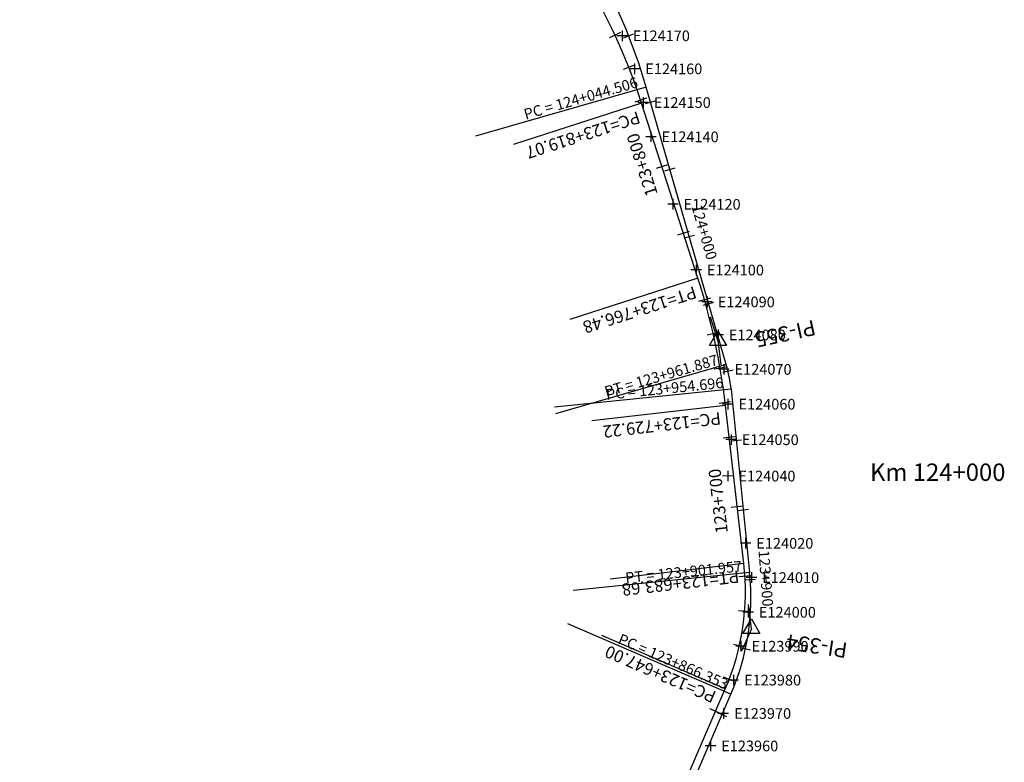
# Model space of a CAD drawing. Units: millimetres. Extents: x 750468 to 804843, y 8554131 to 8574805.
# Drawn here: x 754504 to 754785, y 8562795 to 8563007 of the extents above; entities that cross this region are included whole.
import ezdxf
from ezdxf.enums import TextEntityAlignment as Align

# ---------------------------------------------------------------- set-up
doc = ezdxf.new("R2010")
doc.units = ezdxf.units.MM
for name, color, linetype in [('2009', 160, 'Continuous'), ('eje', 1, 'Continuous'), ('EJE 2008', 1, 'Continuous'), ('OCULTO', 7, 'Continuous'), ('Textos', 150, 'Continuous'), ('TRAMO 3', 7, 'Continuous'), ('TriPI', 1, 'Continuous')]:
    doc.layers.add(name, color=color, linetype=linetype)
doc.styles.add('L60', font='simplex', dxfattribs={"height": 2.286})
doc.styles.add('L80', font='simplex', dxfattribs={"height": 3.048})

# ---------------------------------------------------------------- blocks, each defined once
blk = doc.blocks.new('lbl_tic')
blk.add_line((0, -0.04164999999999996), (0, 0.04164999999999996))
blk = doc.blocks.new('TRIPI')
at = {"layer": 'TriPI'}
for p, q in [((-1.731325544545622, -1.001255141711545), (-0.001449616119175565, 1.999999474653208)), ((-0.001449616119175565, 1.999999474653208), (1.732775160664797, -0.9987443329416623)), ((1.732775160664797, -0.9987443329416623), (-1.731325544545622, -1.001255141711545))]:
    blk.add_line(p, q, dxfattribs=at)

msp = doc.modelspace()

# ---------------------------------------------------------------- linework, layer by layer
at = {"color": 1}
for p, q in [((754676.5909973682, 8563001.872250652), (754679.4240296999, 8563002.996631285)), ((754682.8026902048, 8562983.02727096), (754685.7311633412, 8562983.872462707)), ((754688.3485678107, 8562963.811567966), (754691.2770409471, 8562964.656759713)), ((754699.4403230224, 8562925.380161976), (754702.3687961588, 8562926.225353723)), ((754704.9249447332, 8562906.222314065), (754707.8900189373, 8562906.928457795)), ((754707.2594215063, 8562886.574671226), (754710.291830456, 8562886.882567247)), ((754709.2797366214, 8562866.676974704), (754712.3121455711, 8562866.984870726)), ((754712.8920342143, 8562826.72557442), (754709.9125840907, 8562827.36836596)), ((754706.1280703613, 8562807.634056523), (754703.3295790545, 8562808.841843925))]:
    msp.add_line(p, q, dxfattribs=at)
at = {"layer": '2009'}
for p, q in [((754675.6871758839, 8563003.351053715), (754672.5124288215, 8563001.877628762)), ((754675.6871758839, 8563003.351053715), (754672.5124288215, 8563001.877628762)), ((754679.6683910561, 8562994.067201186), (754676.4125129713, 8562992.782966822)), ((754679.6683910561, 8562994.067201186), (754676.4125129713, 8562992.782966822)), ((754683.0969262137, 8562984.565351961), (754679.7711798726, 8562983.474750625)), ((754683.0969262137, 8562984.565351961), (754679.7711798726, 8562983.474750625)), ((754681.7219638095, 8562983.133883866), (754645.0735507353, 8562971.337960029)), ((754681.7219638095, 8562983.133883866), (754645.0735507353, 8562971.337960029)), ((754697.8355799598, 8562933.079248061), (754681.7219638095, 8562983.133883866)), ((754697.8355799598, 8562933.079248061), (754681.7219638095, 8562983.133883866)), ((754689.2300718946, 8562965.518879784), (754685.8983979789, 8562964.446523072)), ((754689.2300718946, 8562965.518879784), (754685.8983979789, 8562964.446523072)), ((754695.3578245366, 8562946.480743123), (754692.0261506209, 8562945.408386411)), ((754695.3578245366, 8562946.480743123), (754692.0261506209, 8562945.408386411)), ((754697.8355799598, 8562933.079248061), (754661.1871668856, 8562921.283324225)), ((754697.8355799598, 8562933.079248061), (754661.1871668856, 8562921.283324225)), ((754701.3991481975, 8562927.353077382), (754698.0328708937, 8562926.394861795)), ((754701.3991481975, 8562927.353077382), (754698.0328708937, 8562926.394861795)), ((754703.562, 8562915.288), (754701.4172865753, 8562921.951347832)), ((754703.562, 8562915.288), (754701.4172865753, 8562921.951347832)), ((754703.9054719716, 8562917.578343589), (754700.4934469067, 8562916.798545565)), ((754703.9054719716, 8562917.578343589), (754700.4934469067, 8562916.798545565)), ((754703.562, 8562915.288), (754704.3675714064, 8562908.334507734)), ((754703.562, 8562915.288), (754704.3675714064, 8562908.334507734)), ((754705.8941029942, 8562907.685294198), (754702.4457795793, 8562907.086073348)), ((754705.8941029942, 8562907.685294198), (754702.4457795793, 8562907.086073348)), ((754707.3595338635, 8562897.70132745), (754703.8844620365, 8562897.284343284)), ((754707.3595338635, 8562897.70132745), (754703.8844620365, 8562897.284343284)), ((754705.7128888752, 8562896.722061535), (754667.4686814059, 8562892.2914188)), ((754705.7128888752, 8562896.722061535), (754667.4686814059, 8562892.2914188)), ((754710.9523848239, 8562851.483893478), (754705.7128888752, 8562896.722061535)), ((754710.9523848239, 8562851.483893478), (754705.7128888752, 8562896.722061535)), ((754708.5127616724, 8562887.760852404), (754705.0360155388, 8562887.3580667)), ((754708.5127616724, 8562887.760852404), (754705.0360155388, 8562887.3580667)), ((754710.8143942622, 8562867.89373164), (754707.3376481286, 8562867.490945937)), ((754710.8143942622, 8562867.89373164), (754707.3376481286, 8562867.490945937)), ((754710.9523848239, 8562851.483893478), (754672.7081773547, 8562847.053250743)), ((754710.9523848239, 8562851.483893478), (754672.7081773547, 8562847.053250743)), ((754713.0271161735, 8562847.925375713), (754709.5339873777, 8562847.706169838)), ((754713.0271161735, 8562847.925375713), (754709.5339873777, 8562847.706169838)), ((754712.9374312598, 8562837.684482176), (754709.4486773377, 8562837.964832086)), ((754712.9374312598, 8562837.684482176), (754709.4486773377, 8562837.964832086)), ((754713.113, 8562832.834), (754712.3074285936, 8562839.787492268)), ((754713.113, 8562832.834), (754712.3074285936, 8562839.787492268)), ((754713.113, 8562832.834), (754710.3304733108, 8562826.410796344)), ((754713.113, 8562832.834), (754710.3304733108, 8562826.410796344)), ((754705.6500124304, 8562815.606388407), (754670.3223923151, 8562830.910285197)), ((754705.6500124304, 8562815.606388407), (754670.3223923151, 8562830.910285197)), ((754711.3906462158, 8562827.560678553), (754707.9773452226, 8562828.33487254)), ((754711.3906462158, 8562827.560678553), (754707.9773452226, 8562828.33487254)), ((754708.4182744342, 8562817.760221941), (754705.1499671865, 8562819.012486985)), ((754708.4182744342, 8562817.760221941), (754705.1499671865, 8562819.012486985)), ((754693.203577688, 8562786.87426833), (754705.6500124304, 8562815.606388407)), ((754693.203577688, 8562786.87426833), (754705.6500124304, 8562815.606388407)), ((754704.474332652, 8562808.489967665), (754701.2627308234, 8562809.881231008)), ((754704.474332652, 8562808.489967665), (754701.2627308234, 8562809.881231008))]:
    msp.add_line(p, q, dxfattribs=at)
for centre, radius, start, end in [((754519.8978021832, 8562931.047986409), 170, 17.84166661454175, 95.39999999908751), ((754519.8978021832, 8562931.047986409), 170, 17.84166661454175, 95.39999999908751), ((754516.9752416243, 8562874.856551932), 190, 6.608333292776732, 17.84166661454175), ((754516.9752416243, 8562874.856551932), 190, 6.608333292776732, 17.84166661454175), ((754641.4179758572, 8562843.431655299), 70, 336.5777778306752, 6.608333292776732), ((754641.4179758572, 8562843.431655299), 70, 336.5777778306752, 6.608333292776732)]:
    msp.add_arc(centre, radius, start, end, dxfattribs=at)
at = {"layer": 'eje'}
msp.add_line((754712.1957164197, 8562837.563173046), (754711.1785924659, 8562837.647507101), dxfattribs=at)
at = {"layer": 'EJE 2008'}
for p, q in [((754683.0175295617, 8562987.7788563), (754634.2403890688, 8562973.701200623)), ((754705.9271528629, 8562908.400163086), (754657.1500123811, 8562894.322507372)), ((754707.2911399145, 8562901.349038111), (754656.7828270668, 8562896.220670216)), ((754712.6185551625, 8562848.88034595), (754662.1102423139, 8562843.751978062)), ((754707.2464308076, 8562814.071343401), (754660.6342895199, 8562834.188453248))]:
    msp.add_line(p, q, dxfattribs=at)
at = {"layer": 'EJE 2008', "color": 1}
for p, q in [((754705.9271528629, 8562908.400163086), (754683.0175295267, 8562987.77885642)), ((754707.2911399151, 8562901.349038105), (754712.6185551625, 8562848.88034595)), ((754691.0226626451, 8562776.480229156), (754707.2464308171, 8562814.071343424))]:
    msp.add_line(p, q, dxfattribs=at)
for centre, radius, start, end in [((754529.2919055693, 8562943.411835574), 160, 16.09876116675695, 95.00403403514429), ((754667.4957468734, 8562897.308407875), 40, 5.797665208400614, 16.09876116675695), ((754642.9766173395, 8562841.809243048, -6.089201463707386e-09), 70, 336.6556875311711, 5.797665208400614)]:
    msp.add_arc(centre, radius, start, end, dxfattribs=at)
at = {"layer": 'OCULTO', "color": 8, "linetype": 'Continuous', "extrusion": (0.999999593538873, -0.0009016219212441532, 0)}
for points, elevation in [([(8563680.88547326, 0), (8563677.88547326, 0)], 746955.2753076358), ([(8563671.445473257, 0), (8563668.445473257, 0)], 746958.8323076359), ([(8563661.802473264, 0), (8563658.802473258, 0)], 746961.2593076361)]:
    msp.add_lwpolyline(points, dxfattribs=dict(at, elevation=elevation))
at = {"layer": 'OCULTO', "color": 8, "linetype": 'Continuous', "extrusion": (-0.0009016220768143314, -0.9999995935387328, 0)}
for points, elevation in [([(746956.773975382, 0), (746953.7739753822, 0)], -8563679.385589467), ([(746960.3309753838, 0), (746957.3309753838, 0)], -8563669.945589464), ([(746962.7579753856, 0), (746959.7579753858, 0)], -8563660.30258947)]:
    msp.add_lwpolyline(points, dxfattribs=dict(at, elevation=elevation))
at = {"layer": 'OCULTO', "color": 8, "linetype": 'Continuous', "extrusion": (-0.002089908967439936, -0.9999978161378693, 0)}
for points, elevation in [([(736788.4175189462, 0), (736785.4175189463, 0)], -8564532.077902008), ([(736794.743518958, 0), (736791.7435189582, 0)], -8564512.795902016), ([(736801.4425189695, 0), (736798.4425189695, 0)], -8564494.003902014), ([(736804.5565189752, 0), (736801.556518975, 0)], -8564484.885902017), ([(736807.7455189807, 0), (736804.7455189807, 0)], -8564475.44490202), ([(736809.4025189867, 0), (736806.4025189868, 0)], -8564465.61090202), ([(736810.541518993, 0), (736807.5415189927, 0)], -8564455.64590202), ([(736811.4945189992, 0), (736808.4945189991, 0)], -8564445.494902022), ([(736810.5805190055, 0), (736807.5805190057, 0)], -8564435.086902024), ([(736815.7255190172, 0), (736812.7255190172, 0)], -8564415.866902025), ([(736817.408519023, 0), (736814.4085190233, 0)], -8564406.052902026), ([(736816.496519029, 0), (736813.4965190293, 0)], -8564396.142902026), ([(736814.4425190351, 0), (736811.442519035, 0)], -8564386.420902023)]:
    msp.add_lwpolyline(points, dxfattribs=dict(at, elevation=elevation))
at = {"layer": 'OCULTO', "color": 8, "linetype": 'Continuous'}
for points in [[(754684.4040042956, 8562975.056555444), (754684.3977345705, 8562972.056561997)], [(754690.6896928675, 8562955.761376793), (754690.6834231424, 8562952.761383345)], [(754697.34940468, 8562936.955417534), (754697.3431349549, 8562933.955424087)], [(754700.4443420949, 8562927.830929473), (754700.4380723699, 8562924.830936026)], [(754703.6136043058, 8562918.383285373), (754703.6073345807, 8562915.383291926)], [(754705.2500485283, 8562908.545843871), (754705.2437788033, 8562905.545850424)], [(754706.3682201041, 8562898.578485228), (754706.3619503791, 8562895.57849178)], [(754707.3000033633, 8562888.425515713), (754707.2937336382, 8562885.425522266)], [(754706.3642535931, 8562878.01944862), (754706.3579838681, 8562875.019455172)], [(754711.4690743184, 8562858.788738014), (754711.4628045934, 8562855.788744567)], [(754713.1315602824, 8562848.971242132), (754713.1252905574, 8562845.971248684)], [(754712.1988512822, 8562839.06316977), (754712.1925815572, 8562836.063176323)], [(754710.1245376788, 8562829.345483674), (754710.1182679537, 8562826.345490227)], [(754709.4655439142, 8562818.151968777), (754706.4655464614, 8562818.155878112)], [(754707.9674998552, 8562819.65392217), (754707.9635905204, 8562816.653924718)], [(754705.1170536397, 8562810.10462851), (754705.113144305, 8562807.104631059)], [(754706.6150976988, 8562808.602675118), (754703.6151002459, 8562808.606584452)], [(754702.9369975111, 8562799.319460211), (754699.9370000582, 8562799.323369546)], [(754701.438953452, 8562800.821413605), (754701.4350441173, 8562797.821416153)]]:
    msp.add_lwpolyline(points, dxfattribs=at)
at = {"layer": 'TRAMO 3', "color": 1}
for p, q in [((754676.5909973682, 8563001.872250652), (754679.4240296999, 8563002.996631285)), ((754705.9271528629, 8562908.400163086), (754683.0175295267, 8562987.77885642)), ((754682.8026902048, 8562983.02727096), (754685.7311633412, 8562983.872462707)), ((754688.3485678107, 8562963.811567966), (754691.2770409471, 8562964.656759713)), ((754699.4403230224, 8562925.380161976), (754702.3687961588, 8562926.225353723)), ((754704.9249447332, 8562906.222314065), (754707.8900189373, 8562906.928457795)), ((754707.2911399151, 8562901.349038105), (754712.6185551625, 8562848.88034595)), ((754707.2594215063, 8562886.574671226), (754710.291830456, 8562886.882567247)), ((754709.2797366214, 8562866.676974704), (754712.3121455711, 8562866.984870726)), ((754712.8920342143, 8562826.72557442), (754709.9125840907, 8562827.36836596)), ((754691.0226626451, 8562776.480229156), (754707.2464308171, 8562814.071343424)), ((754706.1280703613, 8562807.634056523), (754703.3295790545, 8562808.841843925))]:
    msp.add_line(p, q, dxfattribs=at)
at = {"layer": 'TRAMO 3'}
for p, q in [((754683.0175295617, 8562987.7788563), (754634.2403890688, 8562973.701200623)), ((754705.9271528629, 8562908.400163086), (754657.1500123811, 8562894.322507372)), ((754707.2911399145, 8562901.349038111), (754656.7828270668, 8562896.220670216)), ((754712.6185551625, 8562848.88034595), (754662.1102423139, 8562843.751978062)), ((754707.2464308076, 8562814.071343401), (754660.6342895199, 8562834.188453248))]:
    msp.add_line(p, q, dxfattribs=at)
at = {"layer": 'TRAMO 3', "color": 8, "linetype": 'Continuous', "extrusion": (0.999999593538873, -0.0009016219212441532, 0)}
for points, elevation in [([(8563680.88547326, 0), (8563677.88547326, 0)], 746955.2753076358), ([(8563671.445473257, 0), (8563668.445473257, 0)], 746958.8323076359), ([(8563661.802473264, 0), (8563658.802473258, 0)], 746961.2593076361)]:
    msp.add_lwpolyline(points, dxfattribs=dict(at, elevation=elevation))
at = {"layer": 'TRAMO 3', "color": 8, "linetype": 'Continuous', "extrusion": (-0.0009016220768143314, -0.9999995935387328, 0)}
for points, elevation in [([(746956.773975382, 0), (746953.7739753822, 0)], -8563679.385589467), ([(746960.3309753838, 0), (746957.3309753838, 0)], -8563669.945589464), ([(746962.7579753856, 0), (746959.7579753858, 0)], -8563660.30258947)]:
    msp.add_lwpolyline(points, dxfattribs=dict(at, elevation=elevation))
at = {"layer": 'TRAMO 3', "color": 8, "linetype": 'Continuous', "extrusion": (-0.002089908967439936, -0.9999978161378693, 0)}
for points, elevation in [([(736788.4175189462, 0), (736785.4175189463, 0)], -8564532.077902008), ([(736794.743518958, 0), (736791.7435189582, 0)], -8564512.795902016), ([(736801.4425189695, 0), (736798.4425189695, 0)], -8564494.003902014), ([(736804.5565189752, 0), (736801.556518975, 0)], -8564484.885902017), ([(736807.7455189807, 0), (736804.7455189807, 0)], -8564475.44490202), ([(736809.4025189867, 0), (736806.4025189868, 0)], -8564465.61090202), ([(736810.541518993, 0), (736807.5415189927, 0)], -8564455.64590202), ([(736811.4945189992, 0), (736808.4945189991, 0)], -8564445.494902022), ([(736810.5805190055, 0), (736807.5805190057, 0)], -8564435.086902024), ([(736815.7255190172, 0), (736812.7255190172, 0)], -8564415.866902025), ([(736817.408519023, 0), (736814.4085190233, 0)], -8564406.052902026), ([(736816.496519029, 0), (736813.4965190293, 0)], -8564396.142902026), ([(736814.4425190351, 0), (736811.442519035, 0)], -8564386.420902023)]:
    msp.add_lwpolyline(points, dxfattribs=dict(at, elevation=elevation))
at = {"layer": 'TRAMO 3', "color": 8, "linetype": 'Continuous'}
for points in [[(754684.4040042956, 8562975.056555444), (754684.3977345705, 8562972.056561997)], [(754690.6896928675, 8562955.761376793), (754690.6834231424, 8562952.761383345)], [(754697.34940468, 8562936.955417534), (754697.3431349549, 8562933.955424087)], [(754700.4443420949, 8562927.830929473), (754700.4380723699, 8562924.830936026)], [(754703.6136043058, 8562918.383285373), (754703.6073345807, 8562915.383291926)], [(754705.2500485283, 8562908.545843871), (754705.2437788033, 8562905.545850424)], [(754706.3682201041, 8562898.578485228), (754706.3619503791, 8562895.57849178)], [(754707.3000033633, 8562888.425515713), (754707.2937336382, 8562885.425522266)], [(754706.3642535931, 8562878.01944862), (754706.3579838681, 8562875.019455172)], [(754711.4690743184, 8562858.788738014), (754711.4628045934, 8562855.788744567)], [(754713.1315602824, 8562848.971242132), (754713.1252905574, 8562845.971248684)], [(754712.1988512822, 8562839.06316977), (754712.1925815572, 8562836.063176323)], [(754710.1245376788, 8562829.345483674), (754710.1182679537, 8562826.345490227)], [(754709.4655439142, 8562818.151968777), (754706.4655464614, 8562818.155878112)], [(754707.9674998552, 8562819.65392217), (754707.9635905204, 8562816.653924718)], [(754705.1170536397, 8562810.10462851), (754705.113144305, 8562807.104631059)], [(754706.6150976988, 8562808.602675118), (754703.6151002459, 8562808.606584452)], [(754702.9369975111, 8562799.319460211), (754699.9370000582, 8562799.323369546)], [(754701.438953452, 8562800.821413605), (754701.4350441173, 8562797.821416153)]]:
    msp.add_lwpolyline(points, dxfattribs=at)
at = {"layer": 'TRAMO 3', "color": 1}
for centre, radius, start, end in [((754529.2919055693, 8562943.411835574), 160, 16.09876116675695, 95.00403403514429), ((754667.4957468734, 8562897.308407875), 40, 5.797665208400614, 16.09876116675695), ((754642.9766173395, 8562841.809243048, -6.089201463707386e-09), 70, 336.6556875311711, 5.797665208400614)]:
    msp.add_arc(centre, radius, start, end, dxfattribs=at)

# ---------------------------------------------------------------- block references
at = {"layer": '2009', "xscale": 1.400000000023283, "yscale": 1.400000000372529, "zscale": 1.4}
for p in [(754703.562, 8562915.287999999), (754703.562, 8562915.287999999), (754713.113, 8562832.833999999), (754713.113, 8562832.833999999)]:
    msp.add_blockref('TRIPI', p, dxfattribs=at)
at = {"layer": 'EJE 2008', "color": 20, "yscale": 36.59063625521958, "zscale": 36.5906362545018}
for p, xscale, rotation in [((754695.3586819847, 8562945.018460844), 36.59063625504837, 286.0987612114365), ((754712.7890124554, 8562846.930716293), 36.59063625522499, 274.1957318376505)]:
    msp.add_blockref('lbl_tic', p, dxfattribs=dict(at, xscale=xscale, rotation=rotation))
at = {"layer": 'TRAMO 3', "color": 20, "yscale": 36.59063625521958, "zscale": 36.5906362545018}
for p, xscale, rotation in [((754695.3586819847, 8562945.018460844), 36.59063625504837, 286.0987612114365), ((754712.7890124554, 8562846.930716293), 36.59063625522499, 274.1957318376505)]:
    msp.add_blockref('lbl_tic', p, dxfattribs=dict(at, xscale=xscale, rotation=rotation))

# ---------------------------------------------------------------- texts
at = {"layer": '2009'}
for s, height, rotation, p in [('PC=123+819.07', 3.5, 197.8416666666665, (754680.5923052077, 8562980.931868551)), ('PC=123+819.07', 3.5, 197.8416666666665, (754680.5923052077, 8562980.931868551)), ('123+800', 3.5, 107.8416666666669, (754686.3772744456, 8562957.246996885)), ('123+800', 3.5, 107.8416666666669, (754686.3772744456, 8562957.246996885)), ('PT=123+766.48', 3.5, 197.8416666666665, (754696.7059213581, 8562930.877232747)), ('PT=123+766.48', 3.5, 197.8416666666665, (754696.7059213581, 8562930.877232747)), ('PI-355', 4.375, 192.2263888888891, (754730.9269168836, 8562921.217698472)), ('PI-355', 4.375, 192.2263888888891, (754730.9269168836, 8562921.217698472)), ('PC=123+729.22', 3.5, 186.6083333333331, (754704.17590866, 8562894.782295616)), ('PC=123+729.22', 3.5, 186.6083333333331, (754704.17590866, 8562894.782295616)), ('123+700', 3.5, 96.60833333333362, (754706.4048464682, 8562860.336060818)), ('123+700', 3.5, 96.60833333333362, (754706.4048464682, 8562860.336060818)), ('PT=123+683.68', 3.5, 186.6083333333331, (754709.4154046088, 8562849.54412756)), ('PT=123+683.68', 3.5, 186.6083333333331, (754709.4154046088, 8562849.54412756)), ('PI-354', 4.375, 171.5916666666668, (754740.8120301163, 8562828.739646496)), ('PI-354', 4.375, 171.5916666666668, (754740.8120301163, 8562828.739646496)), ('PC=123+647.00', 3.5, 156.5777777777773, (754703.3485798438, 8562814.696219165)), ('PC=123+647.00', 3.5, 156.5777777777773, (754703.3485798438, 8562814.696219165))]:
    msp.add_text(s, height=height, rotation=rotation, dxfattribs=at).set_placement(p)
at = {"layer": 'EJE 2008', "style": 'L60'}
for s, rotation, p in [('PC = 124+044.506', 16.0987611666529, (754681.2016082299, 8562986.8582094)), ('PT = 123+961.887', 16.09876121164396, (754704.1112315318, 8562907.479516184)), ('PC = 123+954.696', 5.797665208299564, (754705.3398572655, 8562900.76795548)), ('PT = 123+901.957', 5.797665199595682, (754710.6672725133, 8562848.299263319)), ('PC = 123+866.353', 336.6556875312089, (754705.2591769976, 8562814.514043408))]:
    msp.add_text(s, height=3.048, rotation=rotation, dxfattribs=at).set_placement(p, align=Align.BOTTOM_RIGHT)
at = {"layer": 'EJE 2008', "color": 1, "style": 'L60'}
for s, rotation, p in [('124+000', 286.0987612116439, (754697.2802522841, 8562945.573048605)), ('123+900', 274.195731837794, (754714.7836523158, 8562847.0770441))]:
    msp.add_text(s, height=3.048, rotation=rotation, dxfattribs=at).set_placement(p, align=Align.BOTTOM_CENTER)
at = {"layer": 'OCULTO', "char_height": 3.05, "attachment_point": 1, "style": 'L60'}
for s, insert, width, rotation in [('\\Fsimplex.shx;\\W1.0000000000;\\T1.0000000000;\\o\\lE124170', (754679.2241335354, 8563003.955669513), 21.78571428571428, 359.94834086371253), ('\\Fsimplex.shx;\\W1.0000000000;\\T1.0000000000;\\o\\lE124160', (754682.772620779, 8562994.51246628), 21.78571428571428, 359.94834086371253), ('\\Fsimplex.shx;\\W1.0000000000;\\T1.0000000000;\\o\\lE124150', (754685.1909254526, 8562984.867281964), 21.78571428571428, 359.94834086371253), ('\\Fsimplex.shx;\\W1.0000000000;\\T1.0000000000;\\o\\lE124140', (754687.4540498826, 8562975.07518117), 21.78571428571428, 359.8802569843269), ('\\Fsimplex.shx;\\W1.0000000000;\\T1.0000000000;\\o\\lE124120', (754693.7397384545, 8562955.780002518), 21.78571428571427, 359.8802569843269), ('\\Fsimplex.shx;\\W1.0000000000;\\T1.0000000000;\\o\\lE124100', (754700.399450267, 8562936.97404326), 21.78571428571428, 359.8802569843269), ('\\Fsimplex.shx;\\W1.0000000000;\\T1.0000000000;\\o\\lE124090', (754703.494387682, 8562927.849555198), 22.36666666666666, 359.8802569843269), ('\\Fsimplex.shx;\\W1.0000000000;\\T1.0000000000;\\o\\lE124080', (754706.6636498928, 8562918.401911099), 22.36666666666665, 359.8802569843269), ('\\Fsimplex.shx;\\W1.0000000000;\\T1.0000000000;\\o\\lE124070', (754708.3000941153, 8562908.564469596), 22.36666666666666, 359.8802569843269), ('\\Fsimplex.shx;\\W1.0000000000;\\T1.0000000000;\\o\\lE124060', (754709.4182656911, 8562898.597110953), 22.36666666666666, 359.8802569843269), ('\\Fsimplex.shx;\\W1.0000000000;\\T1.0000000000;\\o\\lE124050', (754710.3500489503, 8562888.444141438), 22.36666666666666, 359.8802569843269), ('\\Fsimplex.shx;\\W1.0000000000;\\T1.0000000000;\\o\\lE124040', (754709.4142991801, 8562878.038074344), 22.36666666666666, 359.8802569843269), ('\\Fsimplex.shx;\\W1.0000000000;\\T1.0000000000;\\o\\lE124020', (754714.5191199054, 8562858.80736374), 22.36666666666666, 359.8802569843269), ('\\Fsimplex.shx;\\W1.0000000000;\\T1.0000000000;\\o\\lE124010', (754716.1816058694, 8562848.989867857), 21.78571428571428, 359.8802569843269), ('\\Fsimplex.shx;\\W1.0000000000;\\T1.0000000000;\\o\\lE124000', (754715.2488968692, 8562839.081795495), 22.36666666666666, 359.8802569843269), ('\\Fsimplex.shx;\\W1.0000000000;\\T1.0000000000;\\o\\lE123990', (754713.1745832658, 8562829.364109399), 22.36666666666666, 359.8802569843269), ('\\Fsimplex.shx;\\W1.0000000000;\\T1.0000000000;\\o\\lE123980', (754711.0175298434, 8562819.67494766), 22.36666666666666, 359.9253371845842), ('\\Fsimplex.shx;\\W1.0000000000;\\T1.0000000000;\\o\\lE123970', (754708.1670836279, 8562810.125654), 22.36666666666666, 359.9253371845842), ('\\Fsimplex.shx;\\W1.0000000000;\\T1.0000000000;\\o\\lE123960', (754704.4889834402, 8562800.842439095), 22.36666666666666, 359.9253371845842)]:
    msp.add_mtext(s, dxfattribs=dict(at, insert=insert, width=width, rotation=rotation))
at = {"layer": 'Textos', "style": 'L80'}
msp.add_text('Km 124+000', height=5, dxfattribs=at).set_placement((754747.0136368693, 8562880.098114002), align=Align.TOP_LEFT)
at = {"layer": 'TRAMO 3', "style": 'L60'}
for s, rotation, p in [('PC = 124+044.506', 16.0987611666529, (754681.2016082299, 8562986.8582094)), ('PT = 123+961.887', 16.09876121164396, (754704.1112315318, 8562907.479516184)), ('PC = 123+954.696', 5.797665208299564, (754705.3398572655, 8562900.76795548)), ('PT = 123+901.957', 5.797665199595682, (754710.6672725133, 8562848.299263319)), ('PC = 123+866.353', 336.6556875312089, (754705.2591769976, 8562814.514043408))]:
    msp.add_text(s, height=3.048, rotation=rotation, dxfattribs=at).set_placement(p, align=Align.BOTTOM_RIGHT)
at = {"layer": 'TRAMO 3', "color": 1, "style": 'L60'}
for s, rotation, p in [('124+000', 286.0987612116439, (754697.2802522841, 8562945.573048605)), ('123+900', 274.195731837794, (754714.7836523158, 8562847.0770441))]:
    msp.add_text(s, height=3.048, rotation=rotation, dxfattribs=at).set_placement(p, align=Align.BOTTOM_CENTER)
at = {"layer": 'TRAMO 3', "style": 'L80'}
msp.add_text('Km 124+000', height=5, dxfattribs=at).set_placement((754747.0136368693, 8562880.098114002), align=Align.TOP_LEFT)
at = {"layer": 'TRAMO 3', "char_height": 3.05, "attachment_point": 1, "style": 'L60'}
for s, insert, width, rotation in [('\\Fsimplex.shx;\\W1.0000000000;\\T1.0000000000;\\o\\lE124170', (754679.2241335354, 8563003.955669513), 21.78571428571428, 359.94834086371253), ('\\Fsimplex.shx;\\W1.0000000000;\\T1.0000000000;\\o\\lE124160', (754682.772620779, 8562994.51246628), 21.78571428571428, 359.94834086371253), ('\\Fsimplex.shx;\\W1.0000000000;\\T1.0000000000;\\o\\lE124150', (754685.1909254526, 8562984.867281964), 21.78571428571428, 359.94834086371253), ('\\Fsimplex.shx;\\W1.0000000000;\\T1.0000000000;\\o\\lE124140', (754687.4540498826, 8562975.07518117), 21.78571428571428, 359.8802569843269), ('\\Fsimplex.shx;\\W1.0000000000;\\T1.0000000000;\\o\\lE124120', (754693.7397384545, 8562955.780002518), 21.78571428571427, 359.8802569843269), ('\\Fsimplex.shx;\\W1.0000000000;\\T1.0000000000;\\o\\lE124100', (754700.399450267, 8562936.97404326), 21.78571428571428, 359.8802569843269), ('\\Fsimplex.shx;\\W1.0000000000;\\T1.0000000000;\\o\\lE124090', (754703.494387682, 8562927.849555198), 22.36666666666666, 359.8802569843269), ('\\Fsimplex.shx;\\W1.0000000000;\\T1.0000000000;\\o\\lE124080', (754706.6636498928, 8562918.401911099), 22.36666666666665, 359.8802569843269), ('\\Fsimplex.shx;\\W1.0000000000;\\T1.0000000000;\\o\\lE124070', (754708.3000941153, 8562908.564469596), 22.36666666666666, 359.8802569843269), ('\\Fsimplex.shx;\\W1.0000000000;\\T1.0000000000;\\o\\lE124060', (754709.4182656911, 8562898.597110953), 22.36666666666666, 359.8802569843269), ('\\Fsimplex.shx;\\W1.0000000000;\\T1.0000000000;\\o\\lE124050', (754710.3500489503, 8562888.444141438), 22.36666666666666, 359.8802569843269), ('\\Fsimplex.shx;\\W1.0000000000;\\T1.0000000000;\\o\\lE124040', (754709.4142991801, 8562878.038074344), 22.36666666666666, 359.8802569843269), ('\\Fsimplex.shx;\\W1.0000000000;\\T1.0000000000;\\o\\lE124020', (754714.5191199054, 8562858.80736374), 22.36666666666666, 359.8802569843269), ('\\Fsimplex.shx;\\W1.0000000000;\\T1.0000000000;\\o\\lE124010', (754716.1816058694, 8562848.989867857), 21.78571428571428, 359.8802569843269), ('\\Fsimplex.shx;\\W1.0000000000;\\T1.0000000000;\\o\\lE124000', (754715.2488968692, 8562839.081795495), 22.36666666666666, 359.8802569843269), ('\\Fsimplex.shx;\\W1.0000000000;\\T1.0000000000;\\o\\lE123990', (754713.1745832658, 8562829.364109399), 22.36666666666666, 359.8802569843269), ('\\Fsimplex.shx;\\W1.0000000000;\\T1.0000000000;\\o\\lE123980', (754711.0175298434, 8562819.67494766), 22.36666666666666, 359.9253371845842), ('\\Fsimplex.shx;\\W1.0000000000;\\T1.0000000000;\\o\\lE123970', (754708.1670836279, 8562810.125654), 22.36666666666666, 359.9253371845842), ('\\Fsimplex.shx;\\W1.0000000000;\\T1.0000000000;\\o\\lE123960', (754704.4889834402, 8562800.842439095), 22.36666666666666, 359.9253371845842)]:
    msp.add_mtext(s, dxfattribs=dict(at, insert=insert, width=width, rotation=rotation))

doc.saveas('drawing.dxf')
